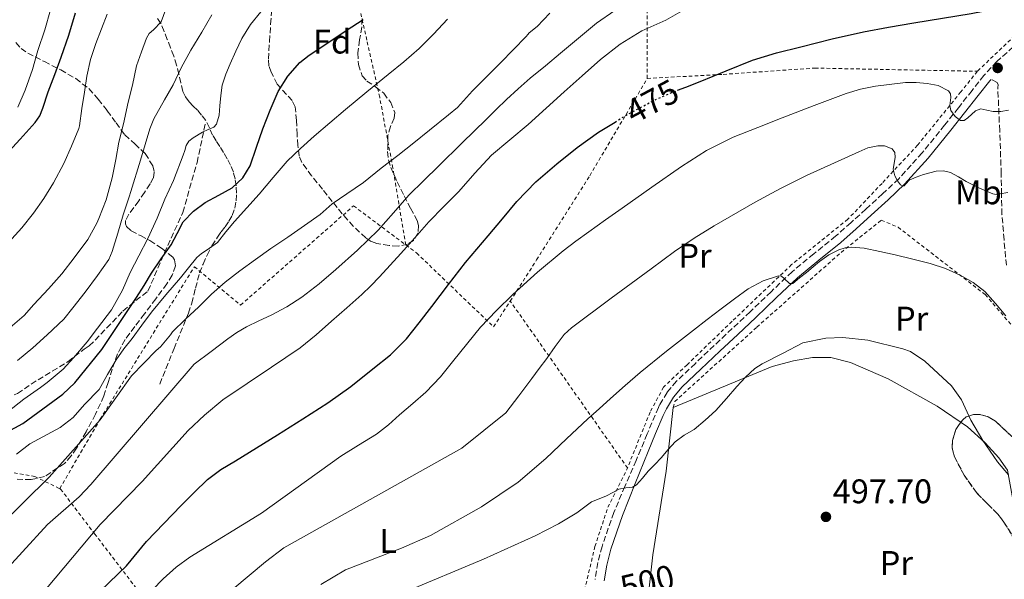
# Model space of a CAD drawing. Units: metres. Extents: x 613541 to 616970, y 4773332 to 4775703.
# Drawn here: x 615775 to 616064, y 4773514 to 4773678 of the extents above; entities that cross this region are included whole.
import ezdxf
from ezdxf.enums import TextEntityAlignment as Align

# ---------------------------------------------------------------- set-up
doc = ezdxf.new("R2010")
doc.units = ezdxf.units.M
doc.header["$MEASUREMENT"] = 0
for name, pattern in [('DGN Style 2', [1.7399219301090239, 1.043953158065414, -0.6959687720436097]), ('DGN Style 3', [2.435890702152634, 1.739921930109024, -0.6959687720436097]), ('DGN Style 5', [1.217945351076317, 0.5219765790327072, -0.6959687720436097])]:
    doc.linetypes.add(name, pattern=pattern)
for name, color, linetype, lineweight in [('Camino', 7, 'DGN Style 3', 0), ('Cota de curva de nivel directora', 7, 'Continuous', 0), ('Cota de punto acotado terreno', 7, 'Continuous', 0), ('Curva de nivel directora', 30, 'Continuous', 30), ('Curva de nivel directora no vista', 30, 'DGN Style 5', 30), ('Curva de nivel intermedia', 30, 'Continuous', 0), ('Etiqueta de uso rústico', 92, 'Continuous', 0), ('Etiqueta de zona arbolada', 92, 'Continuous', 0), ('Línea  de muro-pared o tapia', 1, 'Continuous', 13), ('Margen derecho', 7, 'Continuous', 0), ('Punto acotado terreno (símbolo)', 7, 'Continuous', 0), ('Senda', 7, 'DGN Style 3', 0), ('Tela metálica o alambrada', 7, 'DGN Style 2', 0), ('Zona arbolada', 92, 'DGN Style 3', 0)]:
    doc.layers.add(name, color=color, linetype=linetype, lineweight=lineweight)
doc.styles.add('Style-Arial', font='arial.ttf')

# ---------------------------------------------------------------- blocks, each defined once
blk = doc.blocks.new('5PATER')
at = {"layer": 'Punto acotado terreno (símbolo)', "linetype": 'Continuous', "lineweight": 0}
h = blk.add_hatch(color=51, dxfattribs=at)
edge = h.paths.add_edge_path()
edge.add_ellipse((0, 0), major_axis=(-0.1095731443231308, -0.1110710700762829), ratio=0.9994222409660317, start_angle=0, end_angle=360)

msp = doc.modelspace()

# ---------------------------------------------------------------- linework, layer by layer
at = {"layer": 'Camino', "color": 7, "linetype": 'DGN Style 3', "lineweight": 0}
for points in [[(616068.269999998, 4773671.730000001, 476.3800000000047), (616061.6299999995, 4773665.800000001, 477.1999999999971), (616057.8500000021, 4773661.710000004, 478.1900000000024), (616054.3699999996, 4773657.340000001, 478.8200000000071), (616050.3500000008, 4773652.230000001, 479.6300000000048), (616046.3399999987, 4773647.130000004, 480.7700000000041), (616039.7600000005, 4773639.01, 482.6999999999971), (616032.8599999984, 4773631.430000001, 484.7899999999937), (616028.1399999999, 4773626.950000001, 486.3999999999943), (616023.2299999992, 4773622.490000002, 487.9700000000012), (616018.8299999981, 4773618.52, 488.6399999999995), (616014.3799999978, 4773614.550000003, 489.1399999999995), (616007.9400000006, 4773609.380000004, 489.3899999999994), (616001.5799999969, 4773604.120000001, 489.4400000000023), (615995.4499999981, 4773598.270000001, 490.8699999999953), (615989.3299999982, 4773592.42, 491.3600000000006)], [(616064.4499999981, 4773606.020000001, 487.7899999999937), (616063.7399999973, 4773613.5, 486.7599999999948), (616063.1400000005, 4773620.949999999, 486.1799999999931), (616062.9899999986, 4773626.900000001, 485.0299999999988), (616062.9400000017, 4773632.86, 483.820000000007), (616062.4699999979, 4773645.490000002, 481.1699999999984), (616061.9200000024, 4773658.140000001, 478.6199999999953), (616062.0000000006, 4773658.970000003, 478.449999999997), (616061.7800000015, 4773659.609999999, 478.3300000000019), (616059.989999999, 4773660.560000001, 478.1499999999942)], [(615683.9896286002, 4773537.826380935, 432.7856000000031), (615694.6299999985, 4773543.320000002, 433.4700000000012), (615705.4400000002, 4773546.800000002, 433.9199999999984), (615714.7800000008, 4773549.92, 434.2899999999937), (615722.6499999987, 4773551.570000002, 435.5899999999965), (615733.0899999993, 4773554.310000002, 438.0299999999988), (615742.6099999989, 4773556.880000004, 439.9900000000052), (615753.2300000006, 4773559.990000002, 441.6199999999955), (615764.3999999975, 4773564.570000002, 442.550000000003), (615774.4699999992, 4773568.420000001, 443.7400000000054), (615780.5199999998, 4773572.45, 443.9199999999984), (615789.3099999985, 4773577.770000001, 444.7799999999989), (615794.0699999994, 4773581.430000002, 445.7899999999937), (615795.5399999979, 4773582.350000001, 446.3500000000059), (615805.4200000019, 4773592.609999999, 448.6600000000037), (615812.7499999988, 4773598.470000003, 451.4499999999971), (615818.5599999981, 4773611.790000002, 449.4900000000052), (615822.949999998, 4773621.500000002, 448.8399999999966), (615827.1599999992, 4773636.16, 446.3399999999965), (615829.5399999997, 4773647.66, 444.3899999999995)], [(615989.3299999982, 4773592.42, 491.3600000000006), (615984.0599999976, 4773587.460000002, 491.6399999999995), (615978.8000000004, 4773582.5, 491.8000000000029), (615973.2399999971, 4773577.260000001, 491.8399999999965), (615967.6999999983, 4773571.99, 491.8999999999943), (615964.949999999, 4773568.74, 492.0800000000018), (615962.7699999998, 4773565.060000001, 492.4600000000065), (615962.3899999998, 4773564.33, 492.5399999999936), (615959.1399999998, 4773556.540000003, 493.3099999999977), (615955.8699999996, 4773548.76, 493.979999999996), (615952.6000000018, 4773541.130000001, 494.9100000000037), (615949.3099999973, 4773533.510000002, 495.9600000000065), (615945.8799999985, 4773523.570000002, 497.6000000000057), (615944.6400000001, 4773518.830000001, 498.1999999999972), (615943.8299999988, 4773513.830000001, 499.3899999999995)]]:
    msp.add_polyline3d(points, dxfattribs=at)
at = {"layer": 'Curva de nivel directora', "color": 30, "linetype": 'Continuous', "lineweight": 30, "flags": 128}
for points, elevation in [([(615968.0499999992, 4773657.369999999), (615970.4599999988, 4773658.320000002), (615974.6399999985, 4773659.949999999), (615982.2899999997, 4773663.100000001), (615989.9800000008, 4773666.170000002), (615997.0300000006, 4773668.350000001), (616004.1899999998, 4773670.140000002), (616013.3600000008, 4773672.45), (616022.5799999987, 4773674.510000001), (616029.9100000003, 4773675.850000001), (616037.2599999993, 4773677.119999999), (616045.6999999994, 4773678.500000001), (616054.1300000005, 4773679.869999999), (616061.6599999988, 4773681.390000001), (616069.1699999988, 4773682.990000002)], 475), ([(615775.2899999995, 4773643.070000002), (615779.6599999992, 4773647.87), (615781.0299999993, 4773649.880000002), (615781.9599999993, 4773652.170000001), (615783.4900000005, 4773656.940000001), (615785.4500000007, 4773662.000000001), (615787.3399999993, 4773667.080000001), (615789.5099999997, 4773673.539999999), (615791.49, 4773680.060000001)], 425), ([(615762.7799999992, 4773552.460000001), (615776.0599999984, 4773559.609999999), (615787.7399999994, 4773568.17), (615791.2899999989, 4773571.500000001), (615799.2500000006, 4773581.350000001), (615804.32, 4773588.95), (615809.3899999994, 4773596.560000001), (615811.6099999989, 4773600.140000002), (615813.7900000005, 4773603.760000001), (615816.6299999993, 4773607.890000002), (615819.5199999993, 4773611.980000002), (615821.2699999993, 4773615.390000001), (615823.0899999988, 4773618.800000002), (615826.0599999994, 4773621.91), (615829.5199999994, 4773624.49), (615833.5099999993, 4773626.570000002), (615837.47, 4773628.760000002), (615840.5299999999, 4773631.670000002), (615842.7000000003, 4773635.200000001), (615844.6099999992, 4773640.640000002), (615846.4499999987, 4773646.080000003), (615848.5699999998, 4773651.58), (615850.9599999993, 4773657.000000001), (615853.730000001, 4773661.550000002), (615857.2899999993, 4773665.500000001), (615860.0499999998, 4773667.689999999), (615865.459999999, 4773671.300000002), (615870.8799999993, 4773674.880000002), (615875.8700000005, 4773678.17)], 450), ([(615796.2099999986, 4773507.980000001), (615806.4299999999, 4773517.869999999), (615812.3299999987, 4773525.02), (615822.4499999996, 4773535.580000001), (615826.3399999987, 4773539.37), (615830.2399999992, 4773543.150000001), (615834.1500000008, 4773546.130000001), (615838.3799999997, 4773548.699999999), (615844.5599999999, 4773552.500000002), (615850.729999999, 4773556.300000002), (615858.1399999987, 4773560.960000002), (615865.4999999991, 4773565.710000002), (615872.1800000002, 4773570.510000001), (615878.6399999998, 4773575.610000002), (615883.8599999989, 4773579.750000001), (615888.5599999995, 4773584.410000001), (615892.2799999989, 4773589.150000001), (615895.949999999, 4773593.930000001), (615900.8799999999, 4773600.420000002), (615905.8499999986, 4773606.880000001), (615909.1599999989, 4773610.779999999), (615912.5399999986, 4773614.619999999), (615916.6800000003, 4773619.690000001), (615920.8499999989, 4773624.750000002), (615926.4999999994, 4773630.490000002), (615932.5900000003, 4773635.800000003), (615938.5800000007, 4773640.630000004), (615944.8599999992, 4773645.070000002), (615949.6899999996, 4773648.060000002)], 475), ([(615770.9199999997, 4773638.27), (615775.2899999995, 4773643.070000002)], 425)]:
    msp.add_lwpolyline(points, dxfattribs=dict(at, elevation=elevation))
at = {"layer": 'Curva de nivel directora no vista', "color": 30, "linetype": 'DGN Style 5', "lineweight": 30, "elevation": 475, "flags": 128}
msp.add_lwpolyline([(615949.6899999996, 4773648.060000002), (615952.669999999, 4773649.900000001), (615960.7200000001, 4773654.220000003), (615966.2900000003, 4773656.680000001), (615968.0499999992, 4773657.369999999)], dxfattribs=at)
at = {"layer": 'Curva de nivel intermedia', "color": 30, "linetype": 'Continuous', "lineweight": 0, "flags": 128}
for points, elevation in [([(615768.5700000006, 4773513.980000001), (615783.3300000017, 4773529.98), (615792.5300000017, 4773538.140000001), (615796.0300000019, 4773541.720000002), (615826.2900000018, 4773577.029999998), (615831.2500000016, 4773580.73), (615836.2100000016, 4773584.429999999), (615838.8500000013, 4773586.269999999), (615841.6000000006, 4773587.96), (615845.2400000016, 4773589.699999999), (615848.9100000019, 4773591.369999999), (615853.4600000004, 4773593.880000002), (615857.8400000014, 4773596.7), (615862.9199999997, 4773600.63), (615867.8100000003, 4773604.8), (615874.1400000004, 4773610.449999998), (615880.2400000001, 4773616.329999999), (615884.7500000007, 4773621.460000001), (615889.2800000014, 4773626.56), (615893.5900000009, 4773630.869999999), (615897.9400000006, 4773635.149999999), (615904.8899999997, 4773641.949999999), (615911.8600000013, 4773648.750000001), (615914.8800000009, 4773651.689999999), (615917.9000000008, 4773654.640000001), (615921.3099999994, 4773657.84), (615924.8299999997, 4773660.91), (615929.28, 4773664.59), (615933.7400000015, 4773668.269999999), (615938.9900000019, 4773672.679999998), (615944.2900000014, 4773677.05), (615949.5900000011, 4773680.81)], 465.0000000000001), ([(615769.0100000009, 4773529.42), (615783.7400000007, 4773543.84), (615798.7300000021, 4773560.710000001), (615803.3200000009, 4773567.140000001), (615807.9000000008, 4773573.579999999), (615815.1500000017, 4773580.989999999), (615816.4500000003, 4773582.12), (615819.3899999995, 4773585.58), (615819.9800000018, 4773586.51), (615823.7900000006, 4773590.199999998), (615827.6300000007, 4773593.800000001), (615831.3299999998, 4773597.520000001), (615835.3900000012, 4773601.069999999), (615839.7300000021, 4773604.36), (615844.2400000005, 4773607.689999999), (615848.78, 4773610.939999998), (615853.730000001, 4773614.32), (615858.6100000005, 4773617.659999999), (615863.2300000006, 4773620.909999999), (615866.7400000019, 4773624.09), (615871.02, 4773626.970000001), (615875.9199999995, 4773630.349999999), (615881.140000001, 4773634.510000001), (615886.0200000004, 4773638.279999998), (615890.740000001, 4773641.949999999), (615895.2800000008, 4773645.680000001), (615900.8799999999, 4773650.140000001), (615903.4900000005, 4773652.359999998), (615907.9400000008, 4773657.210000001), (615912.2100000001, 4773661.55), (615916.2199999999, 4773665.56), (615919.860000001, 4773669.210000002), (615923.6600000008, 4773673.179999999), (615924.1400000014, 4773673.720000001), (615924.480000001, 4773674.24), (615926.8200000012, 4773676.109999999), (615930.5400000006, 4773679.960000001)], 460), ([(615771.7500000012, 4773563.159999999), (615776.3900000014, 4773566.710000001), (615781.2500000007, 4773570.170000001), (615783.2100000009, 4773571.659999999), (615787.8500000011, 4773575.529999998), (615790.8900000011, 4773578.83), (615794.8700000019, 4773583.56), (615797.99, 4773587.609999999), (615802.010000001, 4773592.939999999), (615805.2499999999, 4773598.699999998), (615807.57, 4773603.88), (615810.050000001, 4773608.83), (615812.730000001, 4773613.869999998), (615815.4300000012, 4773619.880000001), (615817.730000001, 4773625.42), (615820.2000000009, 4773630.859999998), (615823.1100000012, 4773638.350000001), (615823.5500000014, 4773639.74), (615823.9800000007, 4773641.130000001), (615824.7500000017, 4773642.4), (615825.97, 4773643.369999998), (615828.7400000016, 4773645.039999999), (615830.370000001, 4773645.82), (615832.0099999994, 4773646.58), (615832.8200000008, 4773647.449999999), (615833.6000000008, 4773650.09), (615833.8600000001, 4773652.81), (615834.0900000003, 4773655.850000001), (615834.5000000016, 4773658.859999998), (615835.5600000012, 4773662.05), (615836.8600000021, 4773665.159999999), (615838.4600000002, 4773668.890000001), (615840.2200000014, 4773672.54), (615842.8000000009, 4773676.619999999), (615845.8400000007, 4773680.41)], 445), ([(615774.5800000009, 4773652.460000001), (615776.7600000004, 4773657.369999999), (615778.9200000016, 4773663.429999999), (615780.4999999997, 4773669.07), (615782.4600000001, 4773675.079999999), (615784.180000001, 4773680.970000001)], 420), ([(615779.9299999997, 4773507.579999999), (615798.7200000009, 4773530.02), (615811.0099999999, 4773542.62), (615824.5100000004, 4773557.59), (615829.3200000006, 4773562.100000001), (615834.7300000018, 4773566.569999999), (615841.850000001, 4773571.34), (615848.97, 4773576.109999999), (615853.2100000001, 4773578.930000001), (615857.41, 4773581.840000001), (615862.0700000003, 4773585.619999998), (615866.5700000019, 4773589.61), (615871.0600000003, 4773593.499999999), (615875.4900000005, 4773597.449999998), (615878.1300000001, 4773599.99), (615880.6500000014, 4773602.640000001), (615883.7900000018, 4773606.060000001), (615886.9099999999, 4773609.499999999), (615891.0200000004, 4773614.13), (615895.1399999999, 4773618.75), (615899.4699999995, 4773623.249999999), (615903.8700000005, 4773627.689999999), (615908.6200000002, 4773633.06), (615913.4700000006, 4773638.33), (615918.8100000004, 4773642.87), (615924.2199999995, 4773647.32), (615929.5000000013, 4773652.099999999), (615934.7800000008, 4773656.88), (615940.0900000016, 4773661.649999999), (615945.4200000003, 4773666.410000001), (615951.2300000017, 4773670.939999999), (615957.5400000017, 4773674.8), (615961.0599999998, 4773676.38), (615964.5800000002, 4773677.96), (615970.0600000009, 4773681.029999999)], 470), ([(615792.4900000015, 4773646.199999998), (615792.63, 4773646.92), (615793.4000000011, 4773652.07), (615794.1100000018, 4773656.779999999), (615794.8200000004, 4773661.48), (615795.870000001, 4773666.359999999), (615797.4199999999, 4773671.119999998), (615799.1100000021, 4773675.430000001), (615800.8200000019, 4773679.720000002)], 430.0000000000001), ([(615797.7500000007, 4773618.359999998), (615798.3299999997, 4773619.800000001), (615800.4700000011, 4773625.21), (615802.2600000014, 4773631.67), (615803.3200000009, 4773637.019999998), (615804.2500000007, 4773642.119999999), (615805.5700000017, 4773647.51), (615806.9800000021, 4773653.909999999), (615808.2100000014, 4773658.909999999), (615809.3700000015, 4773664.539999997), (615810.8300000011, 4773668.599999999), (615812.2999999997, 4773672.67), (615813.14, 4773673.999999999), (615814.3400000003, 4773675.119999999), (615816.5800000001, 4773677.470000001), (615817.9900000005, 4773681.179999999)], 435), ([(615828.5600000005, 4773674.439999999), (615831.4700000007, 4773679.470000001)], 440.0000000000001), ([(615774.1699999997, 4773550.619999999), (615778.1500000005, 4773553.609999998), (615787.0399999998, 4773558.439999999), (615790.8500000008, 4773561.42), (615794.0899999996, 4773565.230000001), (615798.4500000004, 4773569.59), (615800.9200000003, 4773573.949999998), (615803.3900000001, 4773578.32), (615805.67, 4773581.51), (615808.16, 4773584.569999999), (615810.9400000006, 4773588.45), (615813.7800000014, 4773592.279999998), (615817.9700000002, 4773597.349999998), (615822.2400000016, 4773602.349999999), (615824.64, 4773605.31), (615827.0400000006, 4773608.27), (615828.440000002, 4773609.519999999), (615830.0800000004, 4773610.520000001), (615833.1500000015, 4773612.730000001), (615835.6200000015, 4773615.810000001), (615838.1000000003, 4773618.88), (615841.7100000001, 4773622.890000001), (615845.3300000011, 4773626.910000001), (615849.4100000003, 4773631.75), (615853.57, 4773636.539999997), (615857.4400000013, 4773640.3), (615861.4900000015, 4773643.869999999), (615866.0600000002, 4773647.850000001), (615870.6900000015, 4773651.769999998), (615876.9200000009, 4773656.88), (615883.1700000004, 4773661.980000001), (615887.7500000005, 4773665.720000001), (615892.2200000007, 4773669.58), (615896.4600000009, 4773673.829999999), (615900.54, 4773678.219999999)], 455.0000000000001), ([(615774.4500000012, 4773578.119999999), (615778.9700000008, 4773581.789999999), (615783.2100000009, 4773585.640000001), (615788.0700000002, 4773590.199999998), (615790.7600000014, 4773593.499999999), (615794.36, 4773598.15), (615797.9600000009, 4773602.999999999), (615801.24, 4773607.739999999), (615802.2800000014, 4773610.039999999), (615803.910000001, 4773615.48), (615805.4600000001, 4773620.789999999), (615807.2400000015, 4773626.119999999), (615807.7399999998, 4773627.699999999), (615810.5200000004, 4773636.859999999), (615813.300000001, 4773646.010000001), (615814.4499999998, 4773648.960000001), (615817.6000000014, 4773654.569999998), (615820.1600000008, 4773658.99), (615822.4800000008, 4773663.930000001), (615825.2999999993, 4773669.100000001), (615828.5600000005, 4773674.439999999)], 440.0000000000001), ([(615801.3400000005, 4773497.739999999), (615817.2100000002, 4773514.060000001), (615820.9699999999, 4773517.42), (615825.010000001, 4773520.359999999), (615846.0500000007, 4773533.259999999), (615869.29, 4773549.989999999), (615874.5200000004, 4773553.230000001), (615879.7599999995, 4773556.480000001), (615883.2500000009, 4773559.199999998), (615886.5400000011, 4773562.189999999), (615890.3900000001, 4773565.479999999), (615894.1699999998, 4773568.829999999), (615898.4800000014, 4773573.329999999), (615902.3799999997, 4773578.199999999), (615910.2499999997, 4773587.9), (615914.9000000011, 4773592.769999999), (615919.7100000011, 4773597.480000001), (615926.9800000022, 4773604.009999999), (615934.5100000004, 4773610.220000001), (615938.2300000018, 4773613.079999999), (615942.0099999993, 4773615.869999999), (615946.9100000011, 4773619.34), (615951.8100000008, 4773622.809999999), (615960.49, 4773628.92), (615969.2000000003, 4773634.990000002), (615976.5300000017, 4773639.720000001), (615984.3200000013, 4773643.609999999), (615991.5200000008, 4773646.46), (615998.7300000016, 4773649.26), (616008.0700000002, 4773652.869999998), (616017.44, 4773656.429999999), (616021.6900000013, 4773657.73), (616026.0600000012, 4773658.599999999), (616034.8900000001, 4773659.640000001), (616038.0300000005, 4773659.679999999), (616041.1799999999, 4773659.390000001), (616044.440000001, 4773658.76), (616047.4900000021, 4773657.199999999), (616048.0799999998, 4773656.33), (616048.1400000004, 4773655.26), (616047.8099999994, 4773652.869999998), (616048.1600000004, 4773651.42), (616049.4299999999, 4773649.709999999), (616050.9400000009, 4773648.509999999), (616052.0200000005, 4773648.509999999), (616053.1000000001, 4773649.26), (616055.3399999997, 4773651.369999998), (616056.9400000002, 4773651.96), (616058.7500000006, 4773651.550000002), (616060.5700000002, 4773651.16), (616062.8299999998, 4773651.140000001), (616065.0700000017, 4773651.5)], 480.0000000000001), ([(615770.8700000005, 4773611.66), (615775.7200000008, 4773617), (615779.1699999997, 4773621.31), (615782.1700000016, 4773625.609999999), (615785.0599999994, 4773630.199999998), (615788.0700000002, 4773635.849999999), (615790.3700000002, 4773640.99), (615792.4900000015, 4773646.199999998)], 430.0000000000001), ([(615810.0900000012, 4773487.9), (615847.250000001, 4773519.019999999), (615852.610000001, 4773523.100000001), (615904.8099999992, 4773552.380000001), (615917.6500000004, 4773562.699999998), (615921.4600000014, 4773567.75), (615925.2800000012, 4773572.800000002), (615927.4699999995, 4773575.74), (615929.6500000011, 4773578.680000001), (615932.1499999999, 4773582.249999999), (615934.820000001, 4773585.679999998), (615936.930000001, 4773587.640000001), (615948.5499999995, 4773596.369999999), (615960.2400000017, 4773604.970000001), (615963.6900000006, 4773607.529999999), (615967.1500000006, 4773610.08), (615972.8500000003, 4773613.970000002), (615978.7400000001, 4773617.579999999), (615990.7499999999, 4773624.51), (615998.2000000018, 4773628.59), (616005.8000000014, 4773632.329999999), (616021.1500000004, 4773639.359999998), (616023.8500000006, 4773640.439999998), (616026.7600000007, 4773641.089999998), (616028.6600000006, 4773641.07), (616030.9600000007, 4773640.189999999), (616031.7400000007, 4773639.079999999), (616031.7899999998, 4773637.619999999), (616031.2600000001, 4773634.269999999), (616031.6900000017, 4773632.239999999), (616032.5400000009, 4773630.84), (616033.4400000017, 4773629.650000001), (616034.0800000009, 4773629.230000001), (616034.5100000001, 4773629.380000001), (616034.9300000003, 4773629.92), (616035.9000000004, 4773630.99), (616037.9800000014, 4773631.869999998), (616040.1600000006, 4773632.65), (616042.0200000004, 4773633.189999999), (616043.8900000012, 4773633.599999999), (616045.980000001, 4773633.730000001), (616048.0500000007, 4773633.24), (616050.4, 4773631.929999999), (616052.670000001, 4773630.569999999), (616056.5300000011, 4773628.699999999), (616060.4500000017, 4773626.989999999), (616061.4800000021, 4773626.83), (616062.6100000008, 4773627), (616064.8500000006, 4773627.390000002)], 485), ([(615771.6500000006, 4773587.189999999), (615776.4100000015, 4773591.289999999), (615779.3300000007, 4773594.55), (615783.5599999996, 4773599.13), (615787.5100000014, 4773603.509999998), (615791.1100000001, 4773608.17), (615795.0799999997, 4773613.59), (615797.7500000007, 4773618.359999998)], 435), ([(615863.4100000014, 4773512.38), (615870.6500000012, 4773516.699999998), (615887.0900000011, 4773523.02), (615895.6100000015, 4773526.779999999), (615910.490000001, 4773535.179999999), (615921.2900000014, 4773542.380000001), (615929.4100000019, 4773549.34), (615935.4500000014, 4773555.099999999), (615938.6000000007, 4773558.020000001), (615941.7600000012, 4773560.939999999), (615945.0800000007, 4773563.949999998), (615948.4100000008, 4773566.939999999), (615952.7100000014, 4773570.79), (615957.0499999999, 4773574.569999999), (615964.8000000014, 4773580.869999998), (615972.6900000017, 4773586.99), (615976.7300000007, 4773590.100000001), (615980.7800000008, 4773593.210000001), (615984.7100000002, 4773596.189999999), (615988.7200000002, 4773599.13), (615993.1000000011, 4773601.460000001), (615997.6600000008, 4773602.970000001), (615998.4600000011, 4773602.829999999), (615999.2700000004, 4773602.179999999), (616000.8400000016, 4773600.720000001), (616001.8099999994, 4773600.730000001), (616003.8099999998, 4773602.349999999), (616005.8100000004, 4773603.96), (616007.7500000005, 4773605.539999999), (616009.6900000006, 4773607.119999998), (616012.3500000006, 4773609.05), (616015.3099999998, 4773610.599999999), (616017.1300000015, 4773611.159999999), (616018.9900000012, 4773611.369999999), (616022.7000000017, 4773611.039999999), (616027.2900000005, 4773610.08), (616031.8700000005, 4773609.05), (616036.9800000022, 4773607.849999999), (616042.0800000007, 4773606.589999998), (616046.5399999998, 4773605.100000001), (616050.8600000005, 4773603.159999999), (616054.6500000014, 4773600.989999999), (616058.1400000004, 4773598.359999998), (616061.2200000006, 4773594.8), (616064.3200000008, 4773591.230000001)], 490.0000000000001), ([(615887.8100000008, 4773510.06), (615911.1700000007, 4773519.820000002), (615926.2900000016, 4773526.699999998), (615933.0900000011, 4773530.140000001), (615938.5300000014, 4773533.42), (615942.7699999993, 4773536.619999998), (615945, 4773537.529999998), (615947.2300000007, 4773538.429999999), (615949.0500000002, 4773539.34), (615950.8499999995, 4773540.319999999), (615952.8200000009, 4773540.730000001), (615954.8500000006, 4773540.98), (615955.9800000016, 4773541.599999999), (615957.7500000017, 4773543.569999999), (615959.4400000017, 4773545.579999999), (615961.3200000013, 4773547.58), (615963.2000000011, 4773549.58), (615965.2400000019, 4773551.939999999), (615967.3099999994, 4773554.279999998), (615970.0099999995, 4773556.17), (615972.8500000003, 4773557.899999999), (615976.1300000016, 4773560.579999999), (615979.2600000009, 4773563.449999999), (615982.3400000011, 4773566.920000001), (615985.3899999998, 4773570.430000001), (615987.9700000014, 4773573.189999998), (615990.7300000018, 4773575.74), (615992.8100000005, 4773577.079999999), (615998.7899999997, 4773580.17), (616004.770000001, 4773583.26), (616011.49, 4773584.619999999), (616016.4800000011, 4773584.810000001), (616023.77, 4773584.050000001), (616034.0700000019, 4773581.560000001), (616036.3699999999, 4773580.699999998), (616040.5300000017, 4773577.929999999), (616048.3700000005, 4773570.62), (616051.3000000007, 4773566.579999999), (616054.0099999999, 4773560.619999999), (616057.5300000003, 4773554.619999998), (616061.8500000008, 4773548.38), (616065.0899999996, 4773544.58)], 495)]:
    msp.add_lwpolyline(points, dxfattribs=dict(at, elevation=elevation))
at = {"layer": 'Línea  de muro-pared o tapia', "color": 1, "linetype": 'Continuous', "lineweight": 13}
for points in [[(615966.7699999996, 4773564.300000001, 493.0800000000018), (615995.8099999996, 4773576.380000001, 495.1100000000006), (616002.0099999999, 4773577.980000001, 495.1900000000023), (616007.5700000003, 4773578.939999999, 495.25), (616012.9699999997, 4773578.939999999, 495.2899999999936), (616018.7699999996, 4773577.5, 495.3600000000006), (616029.8099999996, 4773572.699999999, 495.4900000000052), (616044.1299999999, 4773564.699999999, 495.3600000000006), (616053.0099999999, 4773558.619999999, 495.1000000000058), (616058.2100000001, 4773553.9, 494.9799999999959), (616062.2100000001, 4773549.58, 494.8600000000006), (616064.8099999996, 4773545.9, 494.8999999999942), (616066.5300000003, 4773536.220000001, 495.3600000000006), (616067.1699999999, 4773529.02, 495.7400000000052), (616067.8399999999, 4773510.09, 496.8099999999977)], [(616039.8499999996, 4773467.060000001, 500.4600000000065), (616033.5300000003, 4773463.34, 501.5500000000029), (616028.7699999996, 4773462.699999999, 502.1499999999942), (616022.8899999997, 4773462.619999999, 502.8099999999977), (616018.0099999999, 4773463.100000001, 503.3000000000029), (616008.4100000003, 4773471.58, 503.3699999999953), (615989.3700000001, 4773490.060000001, 502.8999999999942), (615980.6500000004, 4773497.180000001, 502.4799999999959), (615976.3300000001, 4773500.220000001, 502.25), (615973.3700000001, 4773500.699999999, 502.2899999999936), (615958.5700000003, 4773500.859999999, 502.4400000000023), (615960.7699999996, 4773521.100000001, 498.6900000000023), (615964.7300000006, 4773545.66, 495.5200000000041), (615966.7699999996, 4773564.300000001, 493.0800000000018)]]:
    msp.add_polyline3d(points, dxfattribs=at)
at = {"layer": 'Margen derecho', "color": 7, "linetype": 'Continuous', "lineweight": 0}
msp.add_polyline3d([(616059.989999999, 4773660.560000001, 478.1499999999942), (616059.6299999991, 4773660.180000002, 478.2200000000012), (616056.2100000015, 4773655.880000001, 479.0099999999947), (616052.1999999993, 4773650.770000001, 479.6600000000037), (616048.1700000016, 4773645.660000003, 481.2599999999948), (616041.5399999998, 4773637.480000001, 483.3500000000058), (616034.5500000003, 4773629.78, 484.9600000000063), (616029.739999998, 4773625.230000002, 486.4199999999984), (616024.8099999971, 4773620.740000002, 487.7599999999947), (616020.4100000006, 4773616.77, 489.100000000006), (616015.8999999978, 4773612.76, 489.6000000000057), (616009.4200000024, 4773607.550000002, 489.8899999999995), (616003.1499999983, 4773602.359999999, 489.8699999999955), (615997.0700000008, 4773596.57, 491.3899999999995), (615990.9499999987, 4773590.720000001, 491.9100000000035), (615985.6800000003, 4773585.75, 492.2200000000012), (615980.4099999998, 4773580.790000002, 492.3699999999955), (615974.86, 4773575.550000001, 492.3800000000047), (615969.4100000004, 4773570.369999999, 492.4100000000035), (615966.8700000013, 4773567.37, 492.570000000007), (615964.8299999983, 4773563.930000001, 492.9199999999983), (615963.8099999991, 4773561.930000001, 493.1600000000037), (615961.5699999994, 4773556.680000002, 493.6900000000023), (615959.3599999989, 4773551.42, 494.1199999999955), (615955.6000000016, 4773542.029999999, 494.8800000000047), (615951.8900000011, 4773532.619999999, 496.2799999999989), (615948.489999997, 4773522.78, 497.8300000000019), (615947.260000002, 4773518.060000001, 498.6399999999995), (615946.5300000012, 4773513.420000002, 499.3999999999942)], dxfattribs=at)
at = {"layer": 'Senda', "color": 7, "linetype": 'DGN Style 3', "lineweight": 0}
msp.add_polyline3d([(615816.1799999998, 4773571.180000001, 463.2400000000054), (615820.3799999976, 4773581.580000001, 461.5500000000029), (615824.5899999986, 4773591.99, 459.5899999999965), (615825.5799999988, 4773594.930000001, 458.8099999999979), (615826.6600000006, 4773599.350000001, 457.6600000000035), (615827.8899999999, 4773603.77, 456.6100000000007), (615828.899999998, 4773606.390000002, 456.1900000000024), (615830.0799999982, 4773608.980000001, 455.6000000000058), (615831.5199999999, 4773611.720000001, 454.9400000000023), (615833.1099999992, 4773614.310000001, 454.5399999999937), (615834.2299999989, 4773615.84, 454.5099999999948), (615835.3799999978, 4773617.350000001, 454.429999999993), (615836.4699999986, 4773618.960000004, 454.350000000006), (615837.4400000009, 4773620.660000001, 454.0200000000041), (615838.1999999986, 4773622.790000001, 453.5099999999949), (615838.5599999984, 4773624.980000001, 452.6600000000035), (615838.6900000004, 4773627.17, 451.3899999999995), (615838.5799999986, 4773629.369999999, 450.2400000000054), (615838.2999999992, 4773631.37, 449.6399999999995), (615837.7800000006, 4773633.37, 449.1600000000035), (615836.9699999993, 4773635.400000002, 448.5599999999978), (615835.989999998, 4773637.290000001, 447.9400000000024), (615834.8999999972, 4773639.11, 447.3300000000019), (615833.7899999986, 4773640.920000001, 446.7200000000012), (615832.7499999994, 4773642.540000001, 446.1600000000035), (615831.7099999998, 4773644.170000001, 445.6199999999953), (615830.7499999988, 4773646.33, 444.9199999999983), (615829.6700000013, 4773648.520000001, 444.1699999999983), (615828.48, 4773650.060000001, 443.479999999996), (615827.2699999987, 4773651.5, 442.9499999999973), (615826.0399999992, 4773652.74, 442.4499999999971), (615824.8199999988, 4773654.01, 441.9400000000024), (615823.7500000005, 4773655.470000002, 441.4499999999971), (615822.9600000014, 4773657.060000001, 441.0599999999978), (615822.3599999979, 4773659.550000001, 440.6699999999983), (615821.8399999995, 4773662.07, 440.0800000000019), (615821.1299999985, 4773664.730000002, 439.3899999999995), (615820.3099999982, 4773667.380000001, 438.6399999999994), (615819.3599999984, 4773669.859999999, 437.8800000000048), (615818.3999999971, 4773672.300000001, 437.0299999999988), (615817.4600000007, 4773674.660000001, 436.0599999999978), (615816.4799999994, 4773676.949999999, 435.1199999999953), (615815.4200000021, 4773678.670000001, 434.5200000000041)], dxfattribs=at)
at = {"layer": 'Tela metálica o alambrada', "color": 7, "linetype": 'DGN Style 2', "lineweight": 0, "extrusion": (-0.1265537246668456, 0.1802599155633032, 0.9754437542032134), "elevation": 783009.8027737623, "flags": 128}
msp.add_lwpolyline([(-3246974.223503729, -3465573.509998763), (-3246974.223503729, -3465634.849752594)], dxfattribs=at)
at = {"layer": 'Tela metálica o alambrada', "color": 7, "linetype": 'DGN Style 2', "lineweight": 0}
for points in [[(615888.3600000005, 4773611.99, 470.679999999993), (615884.5499999998, 4773634.550000001, 462.7899999999936), (615880.6900000004, 4773655.32, 455.3300000000018), (615876.9100000003, 4773672.09, 452.6600000000035), (615872.9000000004, 4773689.800000001, 448.3999999999942), (615870.79, 4773703.029999999, 445.3899999999995), (615868.9000000004, 4773713.449999999, 442.8800000000047), (615865.6200000001, 4773723.27, 439.4100000000035), (615861.2000000002, 4773731.430000001, 436.070000000007), (615852.1500000004, 4773746.789999999, 429.2299999999959), (615848.0499999998, 4773756.100000001, 427.4400000000023), (615853.0599999996, 4773762.230000001, 428.429999999993), (615859.4900000002, 4773765.720000001, 428.8699999999953), (615867.1399999997, 4773766.439999999, 429.8899999999995), (615874.1799999997, 4773766.17, 430.8699999999953), (615879.1500000004, 4773765.02, 432.1100000000006), (615881.7300000006, 4773763.960000001, 434.6100000000006), (615914.5800000001, 4773756.41, 441.5099999999948), (615931.5099999999, 4773756.34, 445.0599999999977), (615955.75, 4773759.51, 448.0200000000041), (615966.9900000002, 4773759.51, 450.0800000000018)], [(615959.1500000004, 4773660.84, 473.3500000000058), (615959.1399999997, 4773684.470000001, 467.8699999999953), (615960.8200000003, 4773709.42, 460.7200000000012), (615963.9500000002, 4773736.539999999, 455.0899999999965), (615966.9900000002, 4773759.51, 450.0800000000018)], [(615966.9900000002, 4773759.51, 450.0800000000018), (615980.0999999996, 4773757.930000001, 453.0399999999936), (615990.79, 4773755.4, 456.5099999999948), (616001.2300000006, 4773751.5, 459.4600000000065), (616007.7599999999, 4773749.34, 459.9499999999971), (616015.8600000005, 4773747.380000001, 460.9499999999971), (616023.1399999997, 4773747.08, 462.2599999999948), (616029.0700000003, 4773747.100000001, 462.2400000000052), (616035.7800000003, 4773747.100000001, 462.2400000000052), (616040.6100000005, 4773746.460000001, 462.3099999999977), (616044.0800000001, 4773744.630000001, 464.0299999999989), (616046.4699999997, 4773742.9, 464.5099999999948), (616050.8300000001, 4773738.359999999, 465.3500000000058), (616056.3200000003, 4773733.180000001, 466.9499999999971), (616067.8600000005, 4773722.869999999, 469.5399999999936), (616072.9100000003, 4773716.09, 471.1199999999953), (616082.1299999999, 4773703.060000001, 473.0399999999936), (616085.79, 4773695.619999999, 473.429999999993), (616085.5999999996, 4773692.09, 474.2299999999959), (616084.4199999999, 4773689.850000001, 474.2100000000065), (616082.9500000002, 4773687.83, 474.4700000000012), (616069.3899999997, 4773675.779999999, 476.2599999999948), (616055.9199999999, 4773662.939999999, 478.5800000000018)], [(616055.9199999999, 4773662.939999999, 478.5800000000018), (616051.0999999996, 4773656.9, 479.9700000000012), (616038.3799999999, 4773641.26, 483.2799999999989), (616027.9800000006, 4773630.07, 486.2899999999936), (616017.9500000002, 4773619.529999999, 488), (616001.4600000001, 4773606.230000001, 490.1300000000047), (615984.0300000003, 4773589.619999999, 491.1900000000023), (615970.8200000003, 4773576.859999999, 491.7599999999948), (615963.9199999999, 4773570.279999999, 492.320000000007), (615959.9800000006, 4773562.970000001, 493.1499999999942), (615953.3399999999, 4773546.58, 494.0200000000041)], [(615959.1500000004, 4773660.84, 473.3500000000058), (615981.4299999997, 4773662.039999999, 475.9700000000012), (616008.2599999999, 4773663.880000001, 478.070000000007), (616055.9199999999, 4773662.939999999, 478.5800000000018)], [(615918.9600000001, 4773595.550000001, 480.5099999999948), (615926.6699999999, 4773607.59, 478.9799999999959), (615942.29, 4773632.310000001, 477.0899999999965), (615959.1500000004, 4773660.84, 473.3500000000058)], [(615786.8700000001, 4773540.51, 461.0399999999936), (615798.7400000002, 4773560.890000001, 460.070000000007), (615826.3499999996, 4773605.609999999, 456.7700000000041), (615839.9000000004, 4773594.34, 463.429999999993), (615873.0099999999, 4773623.460000001, 463.070000000007), (615888.3600000005, 4773611.99, 470.679999999993)], [(615966.7699999996, 4773564.300000001, 493.9400000000023), (615967.2000000002, 4773566.07, 493.9700000000012), (615991.2800000003, 4773587.880000001, 493.7799999999989), (616015.9800000006, 4773609.82, 490.9799999999959), (616027.7599999999, 4773619.27, 489.2299999999959), (616032.6699999999, 4773617.210000001, 489.8399999999965), (616058.2199999997, 4773597.430000001, 491.1699999999983), (616068.2400000002, 4773585.83, 491.75), (616078.4800000006, 4773570.58, 491.5899999999965), (616089.1799999997, 4773553.800000001, 492.2400000000052), (616085.9400000004, 4773543.189999999, 493.6000000000058), (616079.9000000004, 4773525.609999999, 495.9900000000052), (616076.3799999999, 4773519.369999999, 497.5099999999948), (616073.3899999997, 4773515.08, 498.4700000000012), (616067.8399999999, 4773510.09, 498.5099999999948)], [(615888.3600000005, 4773611.99, 470.679999999993), (615891.5, 4773609.640000001, 472.2400000000052), (615914.0999999996, 4773587.939999999, 481.4700000000012), (615918.9600000001, 4773595.550000001, 480.5099999999948)], [(615927.7699999996, 4773476.619999999, 506.7599999999948), (615938.8499999996, 4773482.220000001, 506.1000000000058), (615940.7300000006, 4773510.699999999, 499.5), (615943.8099999996, 4773523.5, 497.9400000000023), (615947.5700000003, 4773535.02, 494.9400000000023), (615953.1699999999, 4773546.140000001, 494.0399999999936), (615953.3399999999, 4773546.58, 494.0200000000041)], [(615773.4900000002, 4773545.180000001, 457.1399999999995), (615779.5300000003, 4773544.060000001, 459.2400000000052), (615786.8700000001, 4773540.51, 461.0399999999936)], [(615786.8700000001, 4773540.51, 461.0399999999936), (615787.1299999999, 4773540.380000001, 461.1000000000058), (615797.0899999999, 4773527.26, 469.0200000000041), (615811.6100000005, 4773508.300000001, 479.1000000000058), (615830.0099999999, 4773482.859999999, 490.1999999999971), (615847.8899999997, 4773458.300000001, 499.5)]]:
    msp.add_polyline3d(points, dxfattribs=at)
at = {"layer": 'Zona arbolada', "color": 92, "linetype": 'DGN Style 3', "lineweight": 0}
for points in [[(615875.5199999996, 4773678.380000001, 459.5200000000041), (615875.4800000006, 4773675.930000001, 459.75), (615874.7699999996, 4773672.15, 459.6199999999953), (615874.2400000002, 4773668.380000001, 459.9199999999983), (615874.4500000002, 4773664.9, 460.929999999993), (615875.5700000003, 4773661.609999999, 461.9400000000023), (615876.8799999999, 4773660.08, 462.4199999999983), (615879.4600000001, 4773658.41, 463.1199999999953), (615881.8700000001, 4773656.49, 463.8699999999953), (615883.9100000003, 4773653.800000001, 464.8800000000047), (615885.1399999997, 4773650.890000001, 465.8899999999995), (615884.9800000006, 4773649.220000001, 466.3600000000006), (615883.8600000005, 4773646.699999999, 467.0399999999936), (615883.0899999999, 4773644.119999999, 467.679999999993), (615883.0199999996, 4773639.369999999, 468.6300000000047), (615883.2699999996, 4773637, 469.1000000000058), (615883.9199999999, 4773634.74, 469.6499999999942), (615885.8200000003, 4773630.539999999, 470.8600000000006), (615887.8300000001, 4773626.42, 472.0800000000018), (615889.75, 4773622.77, 473.1499999999942), (615891.6699999999, 4773619.130000001, 474.2299999999959), (615892.1100000005, 4773617.720000001, 474.6699999999983), (615891.9299999997, 4773615.460000001, 475.429999999993), (615890.5599999996, 4773613.34, 476.1600000000035), (615888.8600000005, 4773612.199999999, 476.570000000007), (615886.0899999999, 4773611.65, 476.8000000000029), (615883.4199999999, 4773611.82, 476.5299999999989), (615879.8799999999, 4773612.380000001, 475.0899999999965), (615878.1699999999, 4773613, 474.2299999999959), (615876.5800000001, 4773614.039999999, 473.6000000000058), (615872.9500000002, 4773617.480000001, 472.7400000000052), (615869.7300000006, 4773621.109999999, 471.7799999999989), (615866.7999999998, 4773624.74, 470.4799999999959), (615863.9100000003, 4773628.359999999, 469.1100000000006), (615860.7400000002, 4773632.279999999, 467.5500000000029), (615857.8600000005, 4773636.220000001, 465.7899999999936), (615857.0499999998, 4773638.100000001, 464.8399999999965), (615856.6600000003, 4773641.230000001, 463.1999999999971), (615856.4699999997, 4773644.439999999, 461.6699999999983), (615856.2800000003, 4773648.49, 459.9900000000052), (615855.9199999999, 4773652.5, 458.320000000007), (615855.0300000003, 4773654.34, 457.4499999999971), (615850.6100000005, 4773659.189999999, 454.8500000000058), (615848.8399999999, 4773662.710000001, 453.1499999999942), (615848.2199999997, 4773664.57, 452.320000000007), (615848.0499999998, 4773666.550000001, 451.570000000007), (615848.3600000005, 4773671.67, 450.3300000000018), (615848.7199999997, 4773676.810000001, 449.4600000000065), (615849.0999999996, 4773681.859999999, 448.5500000000029)], [(615875.5199999996, 4773678.380000001, 459.5200000000041), (615875.4800000006, 4773675.930000001, 459.75), (615874.7699999996, 4773672.15, 459.6199999999953), (615874.2400000002, 4773668.380000001, 459.9199999999983), (615874.4500000002, 4773664.9, 460.929999999993), (615875.5700000003, 4773661.609999999, 461.9400000000023), (615876.8799999999, 4773660.08, 462.4199999999983), (615879.4600000001, 4773658.41, 463.1199999999953), (615881.8700000001, 4773656.49, 463.8699999999953), (615883.9100000003, 4773653.800000001, 464.8800000000047), (615885.1399999997, 4773650.890000001, 465.8899999999995), (615884.9800000006, 4773649.220000001, 466.3600000000006), (615883.8600000005, 4773646.699999999, 467.0399999999936), (615883.0899999999, 4773644.119999999, 467.679999999993), (615883.0199999996, 4773639.369999999, 468.6300000000047), (615883.2699999996, 4773637, 469.1000000000058), (615883.9199999999, 4773634.74, 469.6499999999942), (615885.8200000003, 4773630.539999999, 470.8600000000006), (615887.8300000001, 4773626.42, 472.0800000000018), (615889.75, 4773622.77, 473.1499999999942), (615891.6699999999, 4773619.130000001, 474.2299999999959), (615892.1100000005, 4773617.720000001, 474.6699999999983), (615891.9299999997, 4773615.460000001, 475.429999999993), (615890.5599999996, 4773613.34, 476.1600000000035), (615888.8600000005, 4773612.199999999, 476.570000000007), (615886.0899999999, 4773611.65, 476.8000000000029), (615883.4199999999, 4773611.82, 476.5299999999989), (615879.8799999999, 4773612.380000001, 475.0899999999965), (615878.1699999999, 4773613, 474.2299999999959), (615876.5800000001, 4773614.039999999, 473.6000000000058), (615872.9500000002, 4773617.480000001, 472.7400000000052), (615869.7300000006, 4773621.109999999, 471.7799999999989), (615866.7999999998, 4773624.74, 470.4799999999959), (615863.9100000003, 4773628.359999999, 469.1100000000006), (615860.7400000002, 4773632.279999999, 467.5500000000029), (615857.8600000005, 4773636.220000001, 465.7899999999936), (615857.0499999998, 4773638.100000001, 464.8399999999965), (615856.6600000003, 4773641.230000001, 463.1999999999971), (615856.4699999997, 4773644.439999999, 461.6699999999983), (615856.2800000003, 4773648.49, 459.9900000000052), (615855.9199999999, 4773652.5, 458.320000000007), (615855.0300000003, 4773654.34, 457.4499999999971), (615850.6100000005, 4773659.189999999, 454.8500000000058), (615848.8399999999, 4773662.710000001, 453.1499999999942), (615848.2199999997, 4773664.57, 452.320000000007), (615848.0499999998, 4773666.550000001, 451.570000000007), (615848.3600000005, 4773671.67, 450.3300000000018), (615848.7199999997, 4773676.810000001, 449.4600000000065), (615849.0999999996, 4773681.859999999, 448.5500000000029)], [(615773.9800000006, 4773671.34, 435.1100000000006), (615775.5499999998, 4773669.619999999, 435.7100000000065), (615777.5099999999, 4773668.25, 436.2899999999936), (615782.3700000001, 4773665.779999999, 437.3099999999977), (615787.1900000004, 4773663.34, 438.320000000007), (615791.5599999996, 4773660.779999999, 439.5599999999977), (615795.4100000003, 4773657.859999999, 441.1999999999971), (615798.1799999997, 4773654.720000001, 443.1499999999942), (615800.79, 4773651.350000001, 445.1399999999995), (615803.3799999999, 4773647.810000001, 446.929999999993), (615805.9699999997, 4773644.26, 448.5800000000018), (615808.8799999999, 4773641.609999999, 449.820000000007), (615811.9500000002, 4773638.789999999, 451.0099999999948), (615814.1399999997, 4773635.24, 452.4400000000023), (615814.5899999999, 4773633.390000001, 453.1600000000035), (615814.3099999996, 4773631.609999999, 453.75), (615813.4100000003, 4773629.92, 453.9499999999971), (615811.7100000001, 4773627.42, 453.679999999993), (615810.0499999998, 4773624.9, 453.5200000000041), (615807.1699999999, 4773621.050000001, 453.8399999999965), (615806.1799999997, 4773619.119999999, 454.0800000000018), (615806.1200000001, 4773618.230000001, 454.2400000000052), (615806.4500000002, 4773617.4, 454.429999999993), (615807.8300000001, 4773616.100000001, 454.9600000000065), (615810.54, 4773614.720000001, 455.929999999993), (615813.2999999998, 4773613.32, 456.7200000000012), (615816.75, 4773611.039999999, 457.4400000000023), (615820.0199999996, 4773608.380000001, 458.1100000000006), (615820.5599999996, 4773607.58, 458.2700000000041), (615820.7699999996, 4773605.9, 458.5299999999989), (615819.8600000005, 4773603.119999999, 458.8999999999942), (615818.3099999996, 4773600.630000001, 459.2299999999959), (615815.0099999999, 4773596.210000001, 459.25), (615811.7100000001, 4773591.800000001, 459.1699999999983), (615808.8700000001, 4773588.029999999, 459.7599999999948), (615806.0300000003, 4773584.230000001, 460.3099999999977), (615803.8300000001, 4773580.060000001, 460.5899999999965), (615802.2199999997, 4773575.58, 460.8800000000047), (615801.04, 4773571.619999999, 461.1900000000023), (615799.8099999996, 4773567.689999999, 461.4900000000052), (615797.3600000005, 4773562.359999999, 461.5800000000018), (615794.5800000001, 4773557.16, 461.5500000000029), (615791.8200000003, 4773552.380000001, 461.9199999999983), (615790.2199999997, 4773550.109999999, 462.1199999999953), (615788.29, 4773547.9, 462.179999999993), (615782.4000000004, 4773544.029999999, 461.3500000000058), (615778.5, 4773543.16, 460.4700000000012), (615774.4100000003, 4773543.27, 459.4400000000023)], [(615773.9800000006, 4773671.34, 435.1100000000006), (615775.5499999998, 4773669.619999999, 435.7100000000065), (615777.5099999999, 4773668.25, 436.2899999999936), (615782.3700000001, 4773665.779999999, 437.3099999999977), (615787.1900000004, 4773663.34, 438.320000000007), (615791.5599999996, 4773660.779999999, 439.5599999999977), (615795.4100000003, 4773657.859999999, 441.1999999999971), (615798.1799999997, 4773654.720000001, 443.1499999999942), (615800.79, 4773651.350000001, 445.1399999999995), (615803.3799999999, 4773647.810000001, 446.929999999993), (615805.9699999997, 4773644.26, 448.5800000000018), (615808.8799999999, 4773641.609999999, 449.820000000007), (615811.9500000002, 4773638.789999999, 451.0099999999948), (615814.1399999997, 4773635.24, 452.4400000000023), (615814.5899999999, 4773633.390000001, 453.1600000000035), (615814.3099999996, 4773631.609999999, 453.75), (615813.4100000003, 4773629.92, 453.9499999999971), (615811.7100000001, 4773627.42, 453.679999999993), (615810.0499999998, 4773624.9, 453.5200000000041), (615807.1699999999, 4773621.050000001, 453.8399999999965), (615806.1799999997, 4773619.119999999, 454.0800000000018), (615806.1200000001, 4773618.230000001, 454.2400000000052), (615806.4500000002, 4773617.4, 454.429999999993), (615807.8300000001, 4773616.100000001, 454.9600000000065), (615810.54, 4773614.720000001, 455.929999999993), (615813.2999999998, 4773613.32, 456.7200000000012), (615816.75, 4773611.039999999, 457.4400000000023), (615820.0199999996, 4773608.380000001, 458.1100000000006), (615820.5599999996, 4773607.58, 458.2700000000041), (615820.7699999996, 4773605.9, 458.5299999999989), (615819.8600000005, 4773603.119999999, 458.8999999999942), (615818.3099999996, 4773600.630000001, 459.2299999999959), (615815.0099999999, 4773596.210000001, 459.25), (615811.7100000001, 4773591.800000001, 459.1699999999983), (615808.8700000001, 4773588.029999999, 459.7599999999948), (615806.0300000003, 4773584.230000001, 460.3099999999977), (615803.8300000001, 4773580.060000001, 460.5899999999965), (615802.2199999997, 4773575.58, 460.8800000000047), (615801.04, 4773571.619999999, 461.1900000000023), (615799.8099999996, 4773567.689999999, 461.4900000000052), (615797.3600000005, 4773562.359999999, 461.5800000000018), (615794.5800000001, 4773557.16, 461.5500000000029), (615791.8200000003, 4773552.380000001, 461.9199999999983), (615790.2199999997, 4773550.109999999, 462.1199999999953), (615788.29, 4773547.9, 462.179999999993), (615782.4000000004, 4773544.029999999, 461.3500000000058), (615778.5, 4773543.16, 460.4700000000012), (615774.4100000003, 4773543.27, 459.4400000000023)], [(616066.9699999997, 4773525.41, 501.0500000000029), (616063.7300000006, 4773530.66, 501.2299999999959), (616061.9600000001, 4773533, 501.3399999999965), (616058.7999999998, 4773536.100000001, 501.5599999999977), (616055.6600000003, 4773539.34, 501.7799999999989), (616052.04, 4773544.49, 502.0299999999989), (616049.2000000002, 4773549.859999999, 502.179999999993), (616048.54, 4773552.49, 502.1000000000058), (616048.6200000001, 4773554.65, 501.929999999993), (616049.6200000001, 4773557.869999999, 501.6499999999942), (616051.6299999999, 4773560.730000001, 497.5399999999936), (616052.6699999999, 4773561.539999999, 495.9900000000052), (616053.4699999997, 4773561.800000001, 495), (616054.8300000001, 4773562.25, 493.4900000000052), (616056.5700000003, 4773562.27, 492), (616059.1100000005, 4773561.609999999, 490.1999999999971), (616061.2199999997, 4773560.300000001, 488.8500000000058), (616066.4800000006, 4773555.4, 486.179999999993)], [(616056.5700000003, 4773562.27, 492), (616054.8300000001, 4773562.25, 493.4900000000052), (616053.4699999997, 4773561.800000001, 495), (616052.6699999999, 4773561.539999999, 495.9900000000052), (616051.6299999999, 4773560.730000001, 497.5399999999936), (616049.6200000001, 4773557.869999999, 501.6499999999942), (616048.6200000001, 4773554.65, 501.929999999993), (616048.54, 4773552.49, 502.1000000000058), (616049.2000000002, 4773549.859999999, 502.179999999993), (616052.04, 4773544.49, 502.0299999999989), (616055.6600000003, 4773539.34, 501.7799999999989), (616058.7999999998, 4773536.100000001, 501.5599999999977), (616061.9600000001, 4773533, 501.3399999999965), (616063.7300000006, 4773530.66, 501.2299999999959), (616066.9699999997, 4773525.41, 501.0500000000029)], [(616066.4800000006, 4773555.4, 486.179999999993), (616061.2199999997, 4773560.300000001, 488.8500000000058), (616059.1100000005, 4773561.609999999, 490.1999999999971), (616056.5700000003, 4773562.27, 492)]]:
    msp.add_polyline3d(points, dxfattribs=at)

# ---------------------------------------------------------------- block references
at = {"layer": 'Punto acotado terreno (símbolo)', "color": 7, "linetype": 'Continuous', "lineweight": 0, "xscale": 10, "yscale": 10, "zscale": 10}
for p in [(616061.8799999978, 4773663.910000003, 477.4799999999964), (616011.5300000003, 4773532.220000002, 497.6999999999971)]:
    msp.add_blockref('5PATER', p, dxfattribs=at)

# ---------------------------------------------------------------- texts
at = {"layer": 'Cota de curva de nivel directora', "color": 7, "linetype": 'Continuous', "lineweight": 0, "style": 'Style-Arial'}
for s, rotation, p in [('475', 28.16951000000001, (615960.555766883, 4773654.124713372, 475)), ('500', 13.37762, (615959.1434290005, 4773513.092612414, 500))]:
    msp.add_text(s, height=7.000000000000002, rotation=rotation, dxfattribs=at).set_placement(p, align=Align.MIDDLE_CENTER)
at = {"layer": 'Cota de punto acotado terreno', "color": 7, "linetype": 'Continuous', "lineweight": 0, "style": 'Style-Arial'}
msp.add_text('497.70', height=7.000000000000002, dxfattribs=at).set_placement((616013.510000001, 4773536.220000001, 497.6999999999971))
at = {"layer": 'Etiqueta de uso rústico', "color": 92, "linetype": 'Continuous', "lineweight": 0, "style": 'Style-Arial'}
for s, p in [('Mb', (616056.240246242, 4773627.430010001, 485.3699999999953)), ('Pr', (615973.1554566104, 4773608.830010001, 485.6199999999953)), ('Pr', (616036.6654566063, 4773590.370010001, 493.3899999999995)), ('L', (615883.2014203788, 4773525.17001, 488.75)), ('Pr', (616032.1754566082, 4773518.69001, 498.4799999999959))]:
    msp.add_text(s, height=7.000000000000002, dxfattribs=at).set_placement(p, align=Align.MIDDLE_CENTER)
at = {"layer": 'Etiqueta de zona arbolada', "color": 92, "linetype": 'Continuous', "lineweight": 0, "style": 'Style-Arial'}
msp.add_text('Fd', height=7.000000000000002, dxfattribs=at).set_placement((615866.7374413653, 4773671.650010001, 449.9100000000035), align=Align.MIDDLE_CENTER)

doc.saveas('drawing.dxf')
